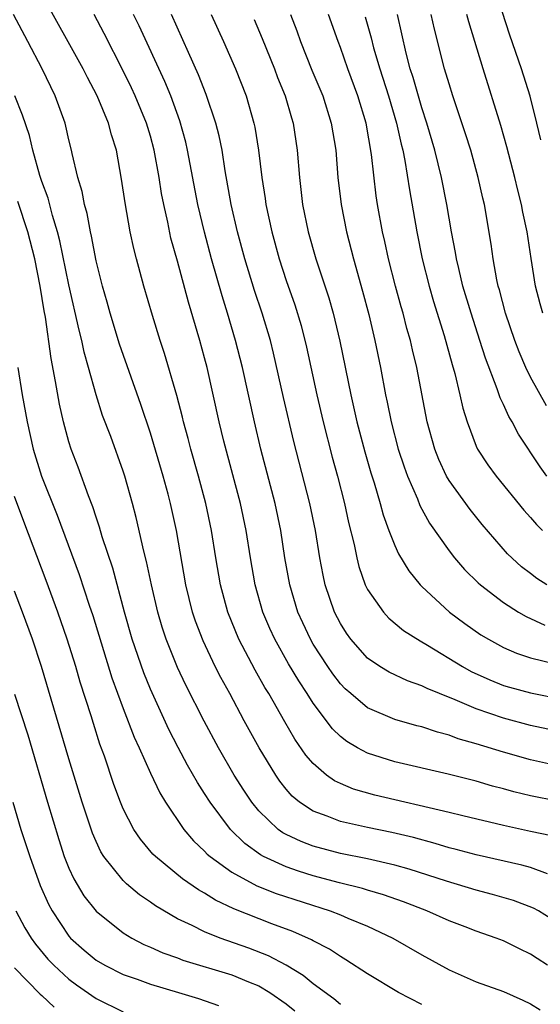
# Model space of a CAD drawing. Units: inches. Extents: x 2631000 to 2634000, y 1446000 to 1449000.
# Drawn here: x 2632569 to 2632608, y 1446964 to 1447037 of the extents above; entities that cross this region are included whole.
import ezdxf

# ---------------------------------------------------------------- set-up
doc = ezdxf.new("R2010")
doc.units = ezdxf.units.IN
doc.header["$MEASUREMENT"] = 0
doc.layers.add('LD26311446_2ft', color=225, linetype='Continuous')

msp = doc.modelspace()

# ---------------------------------------------------------------- linework, layer by layer
at = {"layer": 'LD26311446_2ft'}
for points, elevation in [([(2632608.538, 1446976.538), (2632607, 1446976.836), (2632605, 1446977.278), (2632602.006, 1446977.994), (2632601, 1446978.249), (2632595.532, 1446979.532), (2632593.97, 1446979.97), (2632593, 1446980.37), (2632592.572, 1446980.571), (2632591.982, 1446981), (2632591, 1446981.843), (2632590.464, 1446982.464), (2632589.647, 1446983.647), (2632588.909, 1446984.909), (2632587.717, 1446987), (2632587.441, 1446987.441), (2632586.716, 1446988.715), (2632585.513, 1446991), (2632584.707, 1446993), (2632584.172, 1446995), (2632583.825, 1446997), (2632583.511, 1446999), (2632583.093, 1447001), (2632582.558, 1447003), (2632581.986, 1447005), (2632581.785, 1447005.785), (2632581.444, 1447007), (2632581.364, 1447007.363), (2632580.95, 1447008.949), (2632580.052, 1447012.052), (2632579.73, 1447013), (2632579.161, 1447014.839), (2632578.519, 1447017), (2632577.968, 1447019), (2632577.774, 1447019.774), (2632577.524, 1447021), (2632577.143, 1447023.143), (2632576.886, 1447024.886), (2632576.499, 1447027), (2632576.132, 1447028.131), (2632575.914, 1447029), (2632575.086, 1447031), (2632574.366, 1447032.366), (2632574.058, 1447033), (2632571, 1447038.507)], 9792), ([(2632607.762, 1447027.763), (2632607.474, 1447029), (2632606.976, 1447030.976), (2632606.328, 1447033), (2632605.482, 1447035.482), (2632604.34, 1447039)], 9816), ([(2632608.263, 1446973.737), (2632607, 1446974.188), (2632606.364, 1446974.364), (2632603, 1446975.126), (2632601.528, 1446975.527), (2632601, 1446975.654), (2632599.969, 1446975.968), (2632598.392, 1446976.392), (2632596.779, 1446976.779), (2632595, 1446977.141), (2632593, 1446977.586), (2632592.019, 1446977.981), (2632591, 1446978.331), (2632589.992, 1446979), (2632589.45, 1446979.45), (2632589, 1446979.972), (2632588.543, 1446980.543), (2632588.232, 1446981), (2632587.006, 1446983.006), (2632585.907, 1446985), (2632584.844, 1446987), (2632584.186, 1446988.186), (2632583.782, 1446989), (2632582.879, 1446990.879), (2632582.327, 1446992.327), (2632582.106, 1446993), (2632581.612, 1446995), (2632580.923, 1446999), (2632580.489, 1447001), (2632580.31, 1447001.69), (2632579.955, 1447003), (2632579, 1447006.186), (2632578.29, 1447008.29), (2632576.732, 1447012.732), (2632576.032, 1447015), (2632575.812, 1447015.812), (2632575.466, 1447017), (2632575, 1447018.872), (2632574.669, 1447020.669), (2632574.588, 1447021), (2632574.346, 1447022.346), (2632574.146, 1447023), (2632573.979, 1447023.979), (2632573.653, 1447025), (2632573.238, 1447026.762), (2632573.195, 1447027), (2632573, 1447027.769), (2632572.778, 1447028.778), (2632572.715, 1447029), (2632571.995, 1447031), (2632571.02, 1447033), (2632569.985, 1447035), (2632568.912, 1447037)], 9790), ([(2632609, 1446979.079), (2632607, 1446979.46), (2632605.765, 1446979.765), (2632605, 1446979.982), (2632604.19, 1446980.19), (2632603, 1446980.545), (2632600.943, 1446981.057), (2632597, 1446981.982), (2632595, 1446982.609), (2632594.269, 1446983), (2632593.463, 1446983.463), (2632593, 1446983.839), (2632592.411, 1446984.411), (2632591, 1446986.286), (2632590.551, 1446987), (2632589.93, 1446987.93), (2632589.183, 1446989.184), (2632588.157, 1446991), (2632587.798, 1446991.798), (2632587.294, 1446993), (2632586.726, 1446995), (2632586.37, 1446997), (2632586.064, 1446999), (2632585.65, 1447001), (2632584.412, 1447005.588), (2632584.063, 1447007), (2632583.188, 1447011), (2632583, 1447011.732), (2632582.652, 1447013), (2632581.812, 1447015.812), (2632581, 1447018.83), (2632580.52, 1447020.52), (2632580.283, 1447021.717), (2632579.994, 1447023), (2632579.828, 1447023.828), (2632579.643, 1447025), (2632579.281, 1447027), (2632579, 1447028.039), (2632578.718, 1447029), (2632577.882, 1447031), (2632577.602, 1447031.602), (2632577, 1447032.86), (2632575.608, 1447035.608), (2632574.859, 1447037)], 9794), ([(2632609, 1446981.689), (2632607, 1446982.112), (2632605, 1446982.681), (2632603, 1446983.309), (2632601.677, 1446983.677), (2632601, 1446983.944), (2632600.15, 1446984.15), (2632599, 1446984.544), (2632598.632, 1446984.632), (2632597, 1446985.093), (2632595, 1446985.949), (2632593.755, 1446987), (2632593.356, 1446987.356), (2632593, 1446987.727), (2632592.445, 1446988.445), (2632592.067, 1446989), (2632591, 1446990.649), (2632590.793, 1446991), (2632590.221, 1446992.221), (2632589.875, 1446993), (2632589.277, 1446995), (2632588.913, 1446997), (2632588.61, 1446999), (2632588.201, 1447001), (2632587.145, 1447005), (2632586.664, 1447007), (2632585.793, 1447011), (2632585.282, 1447013), (2632584.681, 1447015), (2632584.278, 1447016.278), (2632583.505, 1447019), (2632582.977, 1447020.977), (2632582.503, 1447023), (2632581.745, 1447027), (2632581.608, 1447027.608), (2632581.18, 1447029.18), (2632580.499, 1447031), (2632580.056, 1447032.056), (2632578.171, 1447036.171), (2632577.766, 1447037)], 9796), ([(2632610.009, 1446984.009), (2632607, 1446984.66), (2632605, 1446985.188), (2632603, 1446985.871), (2632601.459, 1446986.542), (2632600.286, 1446987), (2632599.377, 1446987.377), (2632599, 1446987.581), (2632597.942, 1446987.942), (2632596.586, 1446988.586), (2632595.902, 1446989), (2632595, 1446989.611), (2632593.773, 1446991), (2632593.446, 1446991.446), (2632593, 1446992.154), (2632592.567, 1446993), (2632591.885, 1446995), (2632591.724, 1446995.724), (2632591.481, 1446997), (2632591.158, 1446999), (2632590.748, 1447001), (2632589.567, 1447005.567), (2632588.806, 1447008.806), (2632588.073, 1447012.073), (2632587.838, 1447013), (2632587.232, 1447015), (2632586.668, 1447016.668), (2632585.961, 1447019), (2632585.425, 1447021), (2632584.964, 1447023), (2632584.517, 1447025.483), (2632584.278, 1447027), (2632584.069, 1447028.069), (2632583.835, 1447029), (2632583.119, 1447031.12), (2632582.549, 1447032.549), (2632581.805, 1447034.195), (2632580.568, 1447037)], 9798), ([(2632583.477, 1447037), (2632584.393, 1447035), (2632585.281, 1447033), (2632586.061, 1447031), (2632586.632, 1447029), (2632586.697, 1447028.697), (2632586.97, 1447027), (2632587.21, 1447025), (2632587.454, 1447023.455), (2632587.509, 1447023), (2632587.937, 1447021), (2632588.481, 1447019), (2632589, 1447017.416), (2632589.632, 1447015.632), (2632590.1, 1447014.101), (2632590.502, 1447012.502), (2632591.257, 1447009), (2632591.729, 1447007), (2632592.401, 1447004.401), (2632592.785, 1447003), (2632593.297, 1447001), (2632593.6, 1446999.6), (2632594.011, 1446997.989), (2632594.207, 1446997), (2632594.359, 1446996.359), (2632594.834, 1446995), (2632595, 1446994.657), (2632596.162, 1446993), (2632596.564, 1446992.563), (2632597.656, 1446991.656), (2632598.881, 1446990.88), (2632599.424, 1446990.576), (2632601.984, 1446989), (2632602.636, 1446988.636), (2632604.005, 1446988.005), (2632605, 1446987.607), (2632605.465, 1446987.465), (2632607, 1446987.051), (2632609.428, 1446986.572)], 9800), ([(2632589.327, 1447037), (2632589.788, 1447035.788), (2632590.062, 1447035), (2632590.903, 1447032.903), (2632591.696, 1447031), (2632592.323, 1447029), (2632592.66, 1447027), (2632592.82, 1447025), (2632593.043, 1447023), (2632593.439, 1447021), (2632593.96, 1447019), (2632594.627, 1447016.627), (2632595.081, 1447014.919), (2632595.53, 1447013), (2632595.94, 1447011), (2632596.325, 1447009), (2632596.452, 1447008.452), (2632596.741, 1447007), (2632597.261, 1447005), (2632597.683, 1447003.684), (2632597.937, 1447003), (2632598.665, 1447001.334), (2632598.85, 1447000.85), (2632599.552, 1446999.552), (2632601, 1446997.505), (2632601.395, 1446997), (2632602.14, 1446996.14), (2632603.146, 1446995.146), (2632603.311, 1446995), (2632605, 1446993.701), (2632606.124, 1446993), (2632606.675, 1446992.675), (2632608.049, 1446992.049)], 9804), ([(2632608.206, 1446995), (2632607.463, 1446995.463), (2632607, 1446995.834), (2632606.337, 1446996.336), (2632605.294, 1446997.294), (2632603.442, 1446999.441), (2632602.548, 1447000.548), (2632601, 1447002.692), (2632600.822, 1447003), (2632600.243, 1447004.243), (2632599.948, 1447005), (2632599.4, 1447007), (2632598.621, 1447011), (2632598.303, 1447012.303), (2632598.157, 1447013), (2632597.892, 1447013.892), (2632597.616, 1447015), (2632597.474, 1447015.475), (2632597.062, 1447017), (2632596.549, 1447019), (2632596.277, 1447020.277), (2632596.105, 1447021), (2632595.741, 1447023), (2632595.641, 1447023.641), (2632595.3, 1447026.7), (2632594.885, 1447029), (2632594.279, 1447031), (2632593.55, 1447033), (2632593, 1447034.569), (2632592.829, 1447035), (2632592.126, 1447037)], 9806), ([(2632608.213, 1447003), (2632607.702, 1447003.702), (2632606.108, 1447006.108), (2632605.642, 1447007), (2632605.396, 1447007.395), (2632605, 1447008.292), (2632604.766, 1447008.766), (2632604.551, 1447009.449), (2632603.689, 1447011.688), (2632603.278, 1447013), (2632602.62, 1447015), (2632602.025, 1447017), (2632601.71, 1447018.29), (2632601.557, 1447019), (2632601.484, 1447019.484), (2632601.193, 1447021), (2632600.844, 1447023), (2632600.441, 1447025), (2632599.953, 1447027), (2632599.374, 1447029), (2632599, 1447030.125), (2632598.359, 1447032.359), (2632598.148, 1447033), (2632597.844, 1447034.156), (2632597.205, 1447037)], 9810), ([(2632608.177, 1447008.177), (2632607, 1447010.303), (2632606.657, 1447011), (2632606.161, 1447012.162), (2632605.848, 1447013), (2632605.17, 1447015), (2632604.717, 1447016.716), (2632604.629, 1447017), (2632604.525, 1447017.475), (2632604.249, 1447019), (2632604.102, 1447020.102), (2632603.603, 1447023), (2632603.482, 1447023.482), (2632603.149, 1447025), (2632602.596, 1447027), (2632602.216, 1447028.216), (2632601.284, 1447031), (2632601, 1447031.899), (2632600.675, 1447033), (2632599.919, 1447035.919), (2632599.683, 1447037)], 9812), ([(2632607.908, 1447015), (2632607.703, 1447015.703), (2632607.37, 1447017), (2632607.037, 1447019.037), (2632606.762, 1447021), (2632606.446, 1447022.446), (2632606.348, 1447023), (2632606.059, 1447024.059), (2632605.842, 1447025), (2632605.264, 1447027.264), (2632604.822, 1447028.822), (2632603.512, 1447033), (2632602.45, 1447036.45), (2632602.309, 1447037)], 9814), ([(2632586.639, 1447036.64), (2632587.24, 1447035.24), (2632588.138, 1447033), (2632588.367, 1447032.367), (2632588.922, 1447031), (2632589.386, 1447029.386), (2632589.51, 1447029), (2632589.818, 1447027), (2632589.977, 1447025), (2632590.212, 1447023), (2632590.624, 1447021), (2632591.195, 1447019), (2632592.137, 1447016.137), (2632592.456, 1447015), (2632592.946, 1447012.946), (2632593.756, 1447009), (2632594.215, 1447007), (2632594.796, 1447004.796), (2632595.242, 1447003.242), (2632595.477, 1447002.522), (2632595.925, 1447001), (2632596.15, 1447000.149), (2632596.575, 1446999), (2632597, 1446997.908), (2632597.278, 1446997.278), (2632598.027, 1446996.027), (2632598.88, 1446995), (2632599, 1446994.877), (2632601.041, 1446993), (2632602.162, 1446992.162), (2632603.337, 1446991.337), (2632603.896, 1446991), (2632605, 1446990.394), (2632605.967, 1446989.967), (2632607, 1446989.621), (2632608.822, 1446989.179)], 9802), ([(2632594.83, 1447036.83), (2632595.271, 1447035.271), (2632595.446, 1447034.554), (2632595.902, 1447033), (2632596.534, 1447031), (2632597.129, 1447029), (2632597.465, 1447027.465), (2632597.588, 1447027), (2632597.741, 1447026.259), (2632598.079, 1447024.08), (2632598.634, 1447021), (2632599.03, 1447019), (2632599.532, 1447017), (2632599.865, 1447015.864), (2632600.642, 1447013.357), (2632601.227, 1447011.227), (2632601.424, 1447010.576), (2632601.797, 1447009), (2632602.008, 1447008.008), (2632602.324, 1447007), (2632603, 1447005.208), (2632603.096, 1447005), (2632603.852, 1447003.852), (2632604.476, 1447003), (2632606.51, 1447000.51), (2632607, 1446999.975), (2632607.444, 1446999.444), (2632607.888, 1446999)], 9808), ([(2632609, 1446970.125), (2632607.583, 1446971), (2632607.212, 1446971.212), (2632605.756, 1446971.755), (2632604.206, 1446972.206), (2632603, 1446972.524), (2632600.822, 1446973.178), (2632598.063, 1446974.063), (2632597, 1446974.361), (2632595, 1446974.83), (2632593, 1446975.234), (2632591, 1446975.763), (2632590.099, 1446976.099), (2632589, 1446976.619), (2632588.751, 1446976.751), (2632588.416, 1446977), (2632587, 1446978.366), (2632586.474, 1446979), (2632585.885, 1446979.885), (2632585.183, 1446981), (2632584.025, 1446983), (2632582.963, 1446984.962), (2632581.615, 1446987.615), (2632581, 1446988.931), (2632580.169, 1446991), (2632579.881, 1446991.881), (2632579.551, 1446993), (2632579.074, 1446995), (2632578.718, 1446996.718), (2632578.51, 1446997.49), (2632577.961, 1446999.961), (2632577.682, 1447001), (2632577.118, 1447003), (2632577, 1447003.365), (2632576.078, 1447005.921), (2632575.484, 1447007.484), (2632575, 1447009.005), (2632574.457, 1447011), (2632574.132, 1447012.132), (2632573.955, 1447013), (2632573.749, 1447013.749), (2632573, 1447017.091), (2632572.339, 1447020.339), (2632572.171, 1447021), (2632571.796, 1447022.205), (2632571.475, 1447023.475), (2632571, 1447024.715), (2632570.859, 1447025.141), (2632570.346, 1447027), (2632570.097, 1447028.097), (2632569.595, 1447029.595), (2632569.023, 1447031)], 9788), ([(2632608.254, 1446967), (2632607.485, 1446967.485), (2632607, 1446967.818), (2632606.199, 1446968.199), (2632605, 1446968.796), (2632604.477, 1446969), (2632603, 1446969.51), (2632602.178, 1446969.821), (2632601, 1446970.275), (2632599.366, 1446971), (2632597.656, 1446971.655), (2632596.178, 1446972.178), (2632595, 1446972.515), (2632594.637, 1446972.637), (2632592.932, 1446973.067), (2632591, 1446973.579), (2632589.913, 1446973.913), (2632589, 1446974.232), (2632587.346, 1446975), (2632587.12, 1446975.12), (2632585.957, 1446975.958), (2632584.895, 1446977), (2632583.401, 1446979), (2632583, 1446979.646), (2632582.464, 1446980.464), (2632581.736, 1446981.736), (2632581.038, 1446983.039), (2632580.357, 1446984.357), (2632579, 1446987.327), (2632578.52, 1446988.521), (2632577.667, 1446991), (2632577.09, 1446993), (2632576.225, 1446996.225), (2632575.451, 1446998.549), (2632575.256, 1446999.256), (2632575, 1446999.996), (2632574.76, 1447000.76), (2632574.44, 1447001.561), (2632573.679, 1447003.679), (2632573.166, 1447005), (2632573, 1447005.528), (2632572.601, 1447007), (2632572.307, 1447008.307), (2632572.025, 1447009.975), (2632571.683, 1447011.683), (2632571.277, 1447014.723), (2632571.182, 1447015.183), (2632570.885, 1447017), (2632570.481, 1447019), (2632569.972, 1447021), (2632569.242, 1447023.242)], 9786), ([(2632569.245, 1447011), (2632569.557, 1447009), (2632569.917, 1447007), (2632570.37, 1447005), (2632570.986, 1447003), (2632572.142, 1447000.142), (2632573.762, 1446995.762), (2632574.492, 1446993.508), (2632574.752, 1446992.752), (2632576.17, 1446988.17), (2632577, 1446985.891), (2632577.803, 1446983.803), (2632578.175, 1446983), (2632579, 1446981.141), (2632579.694, 1446979.693), (2632580.124, 1446979), (2632581.461, 1446977), (2632582.17, 1446976.17), (2632583, 1446975.393), (2632583.186, 1446975.186), (2632583.401, 1446975), (2632585, 1446973.851), (2632586.841, 1446972.84), (2632588.272, 1446972.272), (2632592.243, 1446971), (2632593, 1446970.699), (2632593.54, 1446970.46), (2632595, 1446969.865), (2632596.865, 1446969), (2632599, 1446967.753), (2632601, 1446966.657), (2632603, 1446965.786), (2632605, 1446965.065), (2632606.423, 1446964.423), (2632607, 1446964.146), (2632607.718, 1446963.718)], 9784), ([(2632599, 1446964.098), (2632597.284, 1446965), (2632595, 1446966.37), (2632593.407, 1446967.406), (2632593, 1446967.631), (2632592.188, 1446968.188), (2632591, 1446968.801), (2632590.88, 1446968.88), (2632589.49, 1446969.49), (2632587.945, 1446970.055), (2632585.153, 1446971.153), (2632583.788, 1446971.788), (2632583, 1446972.296), (2632582.54, 1446972.54), (2632581.36, 1446973.36), (2632579.374, 1446975), (2632579.187, 1446975.188), (2632578.271, 1446976.271), (2632577.786, 1446977), (2632577, 1446978.516), (2632576.795, 1446979), (2632576.306, 1446980.306), (2632575.619, 1446982.381), (2632575.287, 1446983.287), (2632574.801, 1446984.801), (2632574.631, 1446985.369), (2632573.837, 1446987.837), (2632573.505, 1446989), (2632572.883, 1446991), (2632572.185, 1446993), (2632571.329, 1446995.33), (2632569.673, 1446999.673), (2632569, 1447001.499)], 9782), ([(2632593, 1446964.113), (2632592.516, 1446964.516), (2632591, 1446965.63), (2632590.255, 1446966.254), (2632589, 1446966.995), (2632587.698, 1446967.698), (2632586.257, 1446968.257), (2632584.146, 1446969), (2632583, 1446969.454), (2632582.07, 1446969.93), (2632581, 1446970.419), (2632579.369, 1446971.369), (2632579, 1446971.648), (2632578.193, 1446972.193), (2632577.243, 1446973), (2632577, 1446973.227), (2632575.581, 1446975), (2632575.355, 1446975.355), (2632575, 1446976.109), (2632574.73, 1446976.73), (2632573.978, 1446979), (2632573, 1446982.201), (2632570.993, 1446988.993), (2632570.321, 1446991), (2632569.588, 1446993), (2632569, 1446994.534)], 9780), ([(2632569, 1446986.954), (2632569.966, 1446983.966), (2632571.413, 1446979), (2632572.251, 1446976.251), (2632572.662, 1446975), (2632573, 1446974.148), (2632573.353, 1446973.353), (2632574.106, 1446972.106), (2632575, 1446970.968), (2632577, 1446969.386), (2632577.626, 1446969), (2632578.53, 1446968.53), (2632579, 1446968.333), (2632579.917, 1446967.918), (2632581, 1446967.535), (2632581.383, 1446967.383), (2632585, 1446966.287), (2632586.221, 1446965.779), (2632587, 1446965.473), (2632587.798, 1446965), (2632589, 1446964.15), (2632589.645, 1446963.645)], 9778), ([(2632568.87, 1446979), (2632569.473, 1446977), (2632570.115, 1446975), (2632570.875, 1446972.875), (2632571.496, 1446971.497), (2632571.76, 1446971), (2632573, 1446969.129), (2632573.114, 1446969), (2632574.117, 1446968.117), (2632575, 1446967.376), (2632575.636, 1446967), (2632577, 1446966.324), (2632578.032, 1446965.968), (2632579, 1446965.607), (2632581.062, 1446965), (2632582.538, 1446964.539), (2632584.021, 1446964.022)], 9776), ([(2632569.097, 1446971), (2632569.755, 1446969.755), (2632570.216, 1446969), (2632570.538, 1446968.538), (2632571.457, 1446967.457), (2632571.883, 1446967), (2632573, 1446965.971), (2632573.559, 1446965.559), (2632575, 1446964.56), (2632577, 1446963.574)], 9774), ([(2632569, 1446966.809), (2632570.875, 1446964.875), (2632571, 1446964.775), (2632571.909, 1446963.909)], 9772)]:
    msp.add_lwpolyline(points, dxfattribs=dict(at, elevation=elevation))

doc.saveas('drawing.dxf')
